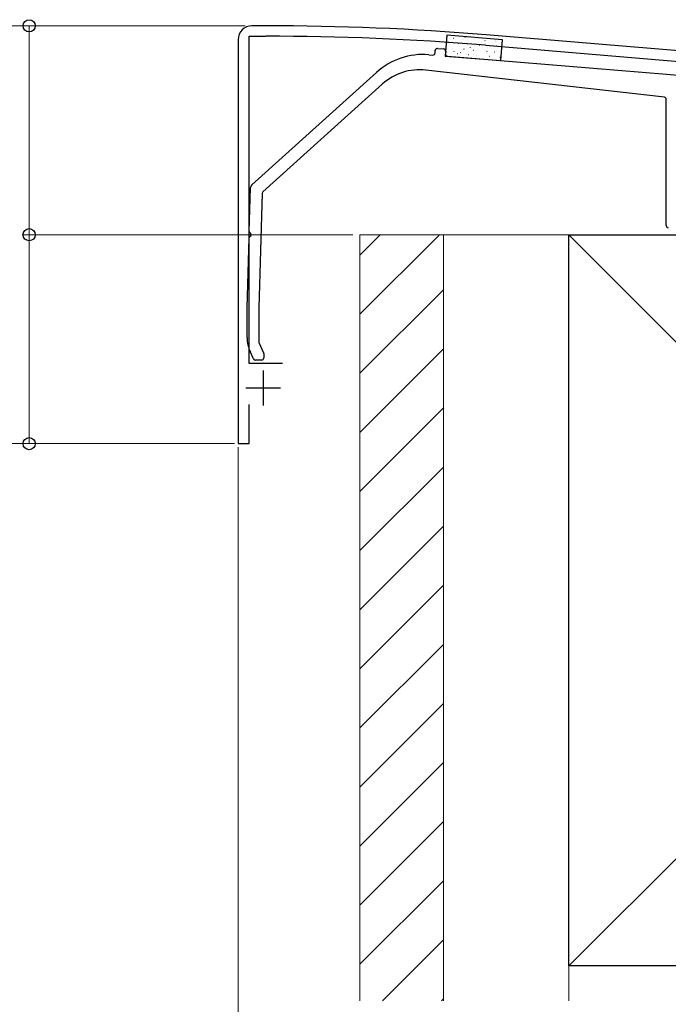
# Model space of a CAD drawing. Extents: x 0 to 1750, y 0 to 2615.
# Drawn here: x 914 to 1007, y 2094 to 2236 of the extents above; entities that cross this region are included whole.
import ezdxf

# ---------------------------------------------------------------- set-up
doc = ezdxf.new("R2010")
doc.units = 0
for name, color, linetype, lineweight in [('YKK_11', 7, 'CONTINUOUS', 30), ('YKK_13', 4, 'CONTINUOUS', 30), ('YKK_D', 6, 'CONTINUOUS', 13), ('YSS_K', 3, 'CONTINUOUS', 13), ('YSS_KE', 3, 'CONTINUOUS', 30)]:
    doc.layers.add(name, color=color, linetype=linetype, lineweight=lineweight)

msp = doc.modelspace()

# ---------------------------------------------------------------- linework, layer by layer
at = {"layer": 'YKK_11', "linetype": 'ByBlock', "lineweight": -2, "ltscale": 0.5}
for p, q in [((949, 2235), (947, 2235)), ((945, 2233), (945, 2175)), ((946.6, 2186.5), (946.6, 2233.5)), ((946.6, 2233.5), (949, 2233.5)), ((1143.17, 2220.15), (980.65, 2233.7)), ((980.52, 2232.2), (1044.54, 2226.87)), ((951.4, 2186.5), (946.6, 2186.5)), ((946.6, 2175), (946.6, 2180.6)), ((945, 2175), (946.6, 2175))]:
    msp.add_line(p, q, dxfattribs=at)
at = {"layer": 'YKK_11', "ltscale": 0.5}
for p, q in [((948.6, 2185.5), (948.6, 2180.5)), ((946.1, 2183), (951.1, 2183))]:
    msp.add_line(p, q, dxfattribs=at)
at = {"layer": 'YKK_11', "linetype": 'ByBlock', "lineweight": -2, "ltscale": 0.5}
for centre, radius, start, end in [((947, 2233), 2, 90, 180), ((949, 1850.3), 384.7, 85.2815, 90), ((949, 1850.3), 383.2, 85.2815, 90)]:
    msp.add_arc(centre, radius, start, end, dxfattribs=at)
at = {"layer": 'YKK_13'}
for p, q in [((975.01, 2233.64), (974.77, 2230.65)), ((982.98, 2232.99), (975.01, 2233.64)), ((982.74, 2230), (982.98, 2232.99)), ((973.3, 2231.08), (973.33, 2231.48)), ((973.65, 2231.75), (974.55, 2231.68)), ((974.82, 2231.35), (974.79, 2230.95)), ((972.4, 2230.85), (972.97, 2230.8)), ((974.77, 2230.65), (982.74, 2230)), ((975.07, 2230.63), (1010.72, 2227.72)), ((946.96, 2212.14), (964.89, 2228.31)), ((1006.23, 2224.73), (971.98, 2228.63)), ((965.72, 2226.63), (948.57, 2211.17)), ((1006.5, 2206.3), (1006.5, 2224.43)), ((946.61, 2205.46), (946.79, 2211.79)), ((948.47, 2210.96), (948, 2194.48)), ((946.3, 2194.5), (946.59, 2204.54)), ((946.3, 2190.25), (946.3, 2194.49)), ((948, 2194.47), (948, 2189.57)), ((948.03, 2189.44), (948.67, 2188.06)), ((947.22, 2187.17), (946.77, 2188.14)), ((948.7, 2187.93), (948.7, 2187.3)), ((948.4, 2187), (947.49, 2187))]:
    msp.add_line(p, q, dxfattribs=at)
at = {"layer": 'YKK_13', "linetype": 'Continuous'}
for p, q in [((975.15, 2232.61), (975.17, 2232.61)), ((975.67, 2232.57), (975.68, 2232.57)), ((975.91, 2233.24), (975.94, 2233.24)), ((976.66, 2232.49), (976.69, 2232.49)), ((977.27, 2232.99), (977.28, 2232.99)), ((977.43, 2233.12), (977.45, 2233.12)), ((977.58, 2233.33), (977.62, 2233.35)), ((978.18, 2232.37), (978.2, 2232.36)), ((978.94, 2232.99), (978.97, 2232.99)), ((980.46, 2232.87), (980.48, 2232.87)), ((980.49, 2232.46), (980.5, 2232.46)), ((981.92, 2232.84), (981.93, 2232.84)), ((981.97, 2232.75), (982, 2232.74)), ((975.03, 2231.12), (975.05, 2231.12)), ((975.79, 2231.75), (975.82, 2231.75)), ((976.06, 2231.28), (976.06, 2231.29)), ((976.54, 2231), (976.57, 2231)), ((976.96, 2231.12), (977, 2231.14)), ((977.31, 2231.63), (977.33, 2231.63)), ((977.49, 2231.66), (977.49, 2231.67)), ((978.37, 2231.9), (978.41, 2231.92)), ((978.82, 2231.5), (978.85, 2231.5)), ((978.89, 2232.04), (978.9, 2232.04)), ((979.69, 2232.24), (979.72, 2232.24)), ((980.34, 2231.38), (980.36, 2231.38)), ((980.71, 2231.13), (980.71, 2231.13)), ((980.73, 2231.33), (980.78, 2231.36)), ((981.21, 2232.12), (981.23, 2232.12)), ((981.85, 2231.26), (981.88, 2231.25)), ((982.12, 2231.5), (982.12, 2231.51)), ((982.14, 2232.11), (982.19, 2232.13)), ((982.72, 2232), (982.75, 2231.99)), ((978.06, 2230.88), (978.08, 2230.87)), ((979.28, 2230.75), (979.28, 2230.75)), ((979.57, 2230.75), (979.6, 2230.75)), ((981.09, 2230.63), (981.11, 2230.63)), ((982.5, 2230.22), (982.51, 2230.22)), ((982.6, 2230.51), (982.63, 2230.5))]:
    msp.add_line(p, q, dxfattribs=at)
at = {"layer": 'YKK_13'}
for centre, radius, start, end in [((973, 2231.1), 0.3, 265.3358, 355.3358), ((973.63, 2231.45), 0.3, 85.3358, 175.3358), ((974.52, 2231.38), 0.3, 355.3358, 85.3358), ((975.09, 2230.93), 0.3, 175.3358, 265.3358), ((971.59, 2220.88), 10, 85.3358, 132.0318), ((971.07, 2220.68), 8, 83.5, 132.0318), ((1006.2, 2224.43), 0.3, 0, 83.5), ((947.29, 2211.77), 0.5, 132.0318, 178.3634), ((948.77, 2210.95), 0.3, 132.0318, 178.3634), ((946.81, 2205.45), 0.2, 178.3634, 244.7852), ((1006.8, 2206.3), 0.3, 180, 270), ((946.79, 2204.54), 0.2, 111.9416, 178.3634), ((946.6, 2205), 0.3, 291.9416, 64.7852), ((946.6, 2194.49), 0.3, 178.3634, 180), ((948.3, 2194.47), 0.3, 178.3634, 180), ((951.3, 2190.25), 5, 180, 205), ((948.3, 2189.57), 0.3, 180, 205), ((947.49, 2187.3), 0.3, 205, 270), ((948.4, 2187.3), 0.3, 270, 0), ((948.4, 2187.93), 0.3, 0, 25)]:
    msp.add_arc(centre, radius, start, end, dxfattribs=at)
at = {"layer": 'YKK_D'}
for p, q in [((946, 2235), (884, 2235)), ((946, 2235), (884, 2235)), ((946, 2235), (914, 2235)), ((915, 2235), (915, 2205)), ((961.5, 2205), (914, 2205)), ((961.5, 2205), (914, 2205)), ((915, 2205), (915, 2175)), ((944.5, 2175), (884, 2175)), ((944.5, 2175), (914, 2175)), ((945, 2174.5), (945, 2064)), ((945, 2174.5), (945, 2034))]:
    msp.add_line(p, q, dxfattribs=at)
at = {"layer": 'YKK_D', "linetype": 'ByBlock', "lineweight": -2}
for centre in [(915, 2235), (915, 2205), (915, 2205), (915, 2175)]:
    msp.add_circle(centre, 0.875, dxfattribs=at)
at = {"layer": 'YSS_K'}
for p, q in [((974.5, 2205), (962.5, 2205)), ((962.5, 2205), (962.5, 2095)), ((992.5, 2205), (974.5, 2205)), ((974.5, 2205), (974.5, 2095)), ((974.5, 2205), (974.5, 2095)), ((992.5, 2205), (1097.5, 2100)), ((1097.5, 2205), (992.5, 2100)), ((992.5, 2095), (992.5, 2205))]:
    msp.add_line(p, q, dxfattribs=at)
at = {"layer": 'YSS_K', "linetype": 'Continuous'}
for p, q in [((973.92, 2205), (962.5, 2193.58)), ((965.43, 2205), (962.5, 2202.07)), ((974.5, 2197.1), (962.5, 2185.1)), ((974.5, 2188.61), (962.5, 2176.61)), ((974.5, 2180.13), (962.5, 2168.13)), ((974.5, 2171.64), (962.5, 2159.64)), ((974.5, 2163.15), (962.5, 2151.15)), ((974.5, 2154.67), (962.5, 2142.67)), ((974.5, 2146.18), (962.5, 2134.18)), ((974.5, 2137.7), (962.5, 2125.7)), ((974.5, 2129.21), (962.5, 2117.21)), ((974.5, 2120.73), (962.5, 2108.73)), ((974.5, 2112.24), (962.5, 2100.24)), ((974.5, 2103.76), (965.74, 2095)), ((974.5, 2095.27), (974.23, 2095))]:
    msp.add_line(p, q, dxfattribs=at)
at = {"layer": 'YSS_KE'}
for p, q in [((992.5, 2205), (1097.5, 2205)), ((992.5, 2100), (992.5, 2205)), ((1097.5, 2100), (992.5, 2100))]:
    msp.add_line(p, q, dxfattribs=at)

doc.saveas('drawing.dxf')
